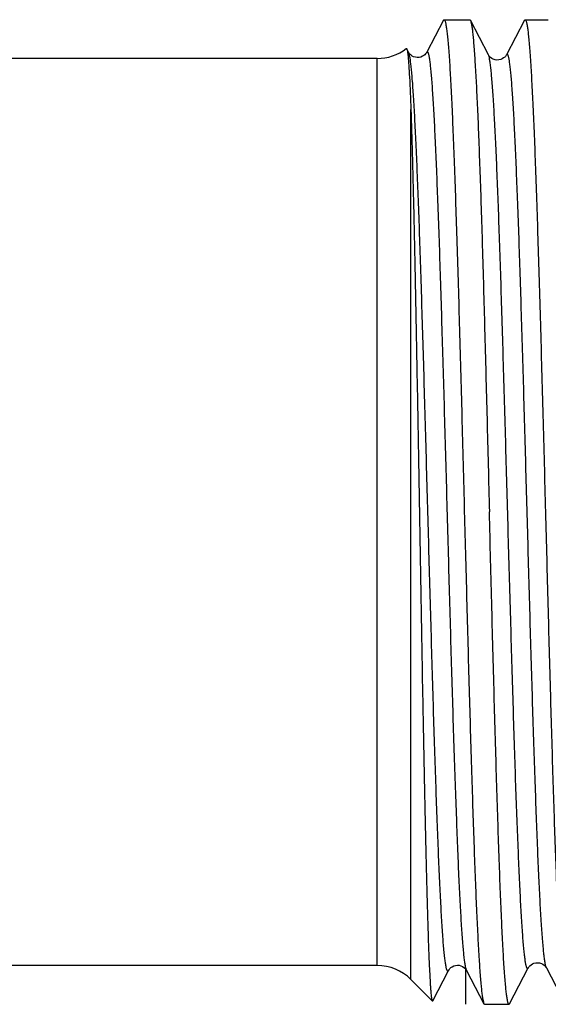
# Model space of a CAD drawing. Units: millimetres. Extents: x 0 to 297, y 0 to 210.
# Drawn here: x 132 to 141, y 30 to 47 of the extents above; entities that cross this region are included whole.
import ezdxf

# ---------------------------------------------------------------- set-up
doc = ezdxf.new("R2010")
doc.units = ezdxf.units.MM
doc.header["$LTSCALE"] = 16.335
doc.layers.get('0').update_dxf_attribs({"linetype": 'CONTINUOUS'})
doc.layers.add('KOSMETIK', color=7, linetype='CONTINUOUS')

msp = doc.modelspace()

# ---------------------------------------------------------------- linework, layer by layer
at = {"color": 7, "linetype": 'Continuous'}
for p, q in [((139.532, 46.755), (139.252, 46.219)), ((139.543, 46.765), (139.974, 46.765)), ((140.285, 46.177), (139.984, 46.756)), ((140.891, 46.755), (140.901, 46.765)), ((140.901, 46.765), (141.289, 46.765)), ((138.948, 46.219), (138.917, 46.278)), ((138.421, 46.116), (129.955, 46.116)), ((138.421, 30.916), (129.955, 30.916)), ((140.641, 30.275), (140.954, 30.875)), ((141.258, 30.875), (141.57, 30.276)), ((139.352, 30.325), (139.617, 30.833)), ((139.921, 30.833), (140.211, 30.276)), ((139.345, 30.322), (138.986, 30.681)), ((140.211, 30.276), (140.222, 30.266)), ((140.222, 30.266), (140.631, 30.266)), ((140.641, 30.275), (140.631, 30.266))]:
    msp.add_line(p, q, dxfattribs=at)
at = {"color": 9, "linetype": 'Continuous'}
for p, q in [((138.421, 30.916), (138.421, 46.116)), ((138.986, 30.681), (138.986, 45.261))]:
    msp.add_line(p, q, dxfattribs=at)
at = {"color": 7, "linetype": 'Continuous'}
for points in [[(140.891, 46.755), (140.589, 46.176), (140.585, 46.17), (140.579, 46.161), (140.571, 46.151), (140.559, 46.138), (140.541, 46.124), (140.518, 46.109), (140.491, 46.098), (140.461, 46.091), (140.428, 46.089), (140.397, 46.094), (140.368, 46.104), (140.342, 46.117), (140.322, 46.132), (140.308, 46.145), (140.299, 46.157), (140.292, 46.166), (140.287, 46.174), (140.285, 46.177)], [(139.252, 46.219), (139.251, 46.217), (139.248, 46.211), (139.243, 46.203), (139.234, 46.192), (139.222, 46.179), (139.205, 46.165), (139.183, 46.152), (139.156, 46.14), (139.125, 46.132), (139.093, 46.131), (139.063, 46.135), (139.033, 46.144), (139.009, 46.157), (138.99, 46.17), (138.975, 46.183), (138.964, 46.195), (138.957, 46.205), (138.952, 46.212), (138.948, 46.219)], [(139.617, 30.833), (139.62, 30.838), (139.625, 30.846), (139.632, 30.855), (139.642, 30.867), (139.658, 30.882), (139.679, 30.896), (139.704, 30.908), (139.733, 30.917), (139.765, 30.921), (139.797, 30.919), (139.826, 30.911), (139.853, 30.899)], [(139.853, 30.899), (139.875, 30.885), (139.891, 30.872), (139.903, 30.86), (139.911, 30.849), (139.917, 30.84)], [(140.954, 30.875), (140.958, 30.881), (140.963, 30.89), (140.971, 30.9), (140.982, 30.912), (141, 30.927), (141.022, 30.941), (141.049, 30.953), (141.079, 30.961), (141.112, 30.963), (141.144, 30.959), (141.173, 30.949), (141.199, 30.936), (141.219, 30.921), (141.234, 30.908), (141.244, 30.896), (141.251, 30.886), (141.256, 30.879), (141.258, 30.875)], [(139.917, 30.84), (139.92, 30.834), (139.921, 30.833)]]:
    msp.add_lwpolyline(points, dxfattribs=at)
for centre, start, end in [((138.421, 46.916), 270, 307.6885), ((138.421, 30.116), 45, 90)]:
    msp.add_arc(centre, 0.8, start, end, dxfattribs=at)
for points, knots in [([(139.532, 46.755), (139.533, 46.757), (139.535, 46.761), (139.539, 46.765), (139.543, 46.765)], [0, 0, 0, 0, 0.346006, 1, 1, 1, 1]), ([(139.543, 46.765), (139.545, 46.765), (139.549, 46.763), (139.554, 46.754), (139.56, 46.742), (139.565, 46.724), (139.57, 46.702), (139.577, 46.662), (139.586, 46.601), (139.597, 46.512), (139.607, 46.404), (139.618, 46.277), (139.633, 46.071), (139.651, 45.768), (139.672, 45.353), (139.693, 44.872), (139.714, 44.33), (139.735, 43.732), (139.756, 43.084), (139.777, 42.392), (139.806, 41.401), (139.841, 40.104), (139.868, 39.052), (139.882, 38.516)], [0, 0, 0, 0, 0.00071, 0.001818, 0.003452, 0.005651, 0.008429, 0.011789, 0.020265, 0.031077, 0.044209, 0.059631, 0.07731, 0.119272, 0.169697, 0.228104, 0.293935, 0.366557, 0.44527, 0.529323, 0.617907, 0.805209, 1, 1, 1, 1]), ([(139.974, 46.765), (139.974, 46.765), (139.977, 46.765), (139.981, 46.761), (139.983, 46.758), (139.984, 46.756)], [0, 0, 0, 0, 0.178342, 0.517978, 1, 1, 1, 1]), ([(139.984, 46.756), (139.988, 46.747), (139.996, 46.722), (140.005, 46.674), (140.015, 46.609), (140.025, 46.525), (140.034, 46.423), (140.048, 46.252), (140.065, 45.995), (140.085, 45.636), (140.105, 45.212), (140.124, 44.728), (140.144, 44.188), (140.164, 43.597), (140.191, 42.722), (140.224, 41.543), (140.263, 40.057), (140.289, 39.036), (140.302, 38.516)], [0, 0, 0, 0, 0.003651, 0.009474, 0.017499, 0.027727, 0.04014, 0.054712, 0.090215, 0.133924, 0.185451, 0.244334, 0.310042, 0.381984, 0.459508, 0.628467, 0.810815, 1, 1, 1, 1]), ([(140.901, 46.765), (140.903, 46.765), (140.908, 46.763), (140.913, 46.754), (140.918, 46.742), (140.923, 46.724), (140.928, 46.702), (140.936, 46.662), (140.945, 46.601), (140.955, 46.512), (140.966, 46.404), (140.976, 46.277), (140.991, 46.071), (141.009, 45.768), (141.03, 45.353), (141.051, 44.872), (141.072, 44.33), (141.093, 43.733), (141.114, 43.084), (141.135, 42.392), (141.164, 41.401), (141.199, 40.104), (141.227, 39.052), (141.241, 38.516)], [0, 0, 0, 0, 0.000709, 0.001816, 0.00345, 0.005648, 0.008422, 0.01178, 0.020254, 0.031065, 0.044193, 0.059613, 0.077292, 0.119249, 0.169672, 0.228078, 0.293908, 0.366533, 0.44525, 0.529306, 0.617894, 0.8052, 1, 1, 1, 1]), ([(138.91, 46.282), (138.91, 46.283), (138.912, 46.284), (138.914, 46.283), (138.916, 46.281), (138.917, 46.279), (138.917, 46.278)], [0, 0, 0, 0, 0.205256, 0.397949, 0.650548, 1, 1, 1, 1]), ([(138.917, 46.278), (138.919, 46.275), (138.922, 46.267), (138.927, 46.244), (138.93, 46.224), (138.932, 46.209)], [0, 0, 0, 0, 0.147504, 0.362533, 1, 1, 1, 1]), ([(138.932, 46.209), (138.933, 46.204), (138.936, 46.184), (138.938, 46.164), (138.939, 46.149)], [0, 0, 0, 0, 0.222997, 1, 1, 1, 1]), ([(138.939, 46.149), (138.944, 46.1), (138.953, 45.985), (138.97, 45.69), (138.98, 45.442), (138.986, 45.261)], [0, 0, 0, 0, 0.164751, 0.387426, 1, 1, 1, 1]), ([(138.986, 45.261), (138.995, 45.016), (139.012, 44.469), (139.034, 43.573), (139.056, 42.536), (139.078, 41.385), (139.101, 40.153), (139.123, 38.873), (139.145, 37.58), (139.167, 36.308), (139.189, 35.091), (139.208, 34.126), (139.223, 33.405), (139.234, 32.911), (139.246, 32.453), (139.257, 32.034), (139.268, 31.656), (139.278, 31.323), (139.289, 31.035), (139.299, 30.825), (139.307, 30.682), (139.312, 30.592), (139.317, 30.516), (139.323, 30.452), (139.328, 30.401), (139.333, 30.367), (139.337, 30.346), (139.339, 30.335), (139.342, 30.327), (139.344, 30.323), (139.345, 30.322)], [0, 0, 0, 0, 0.049273, 0.109796, 0.17988, 0.257581, 0.340771, 0.427187, 0.514501, 0.60038, 0.682548, 0.758847, 0.794166, 0.82729, 0.858004, 0.886113, 0.911436, 0.933816, 0.95311, 0.969202, 0.976014, 0.981991, 0.987124, 0.991406, 0.994831, 0.997399, 0.998362, 0.999113, 0.999655, 1, 1, 1, 1]), ([(139.882, 38.516), (139.896, 37.996), (139.923, 36.976), (139.963, 35.491), (139.998, 34.313), (140.026, 33.439), (140.046, 32.848), (140.066, 32.307), (140.087, 31.823), (140.107, 31.4), (140.127, 31.04), (140.145, 30.783), (140.159, 30.611), (140.169, 30.509), (140.179, 30.424), (140.189, 30.358), (140.199, 30.311), (140.206, 30.285), (140.211, 30.276)], [0, 0, 0, 0, 0.188994, 0.371176, 0.54001, 0.617492, 0.689407, 0.755107, 0.814003, 0.865564, 0.909329, 0.94491, 0.959531, 0.971996, 0.982283, 0.990376, 0.99627, 1, 1, 1, 1]), ([(140.631, 30.266), (140.629, 30.266), (140.625, 30.268), (140.62, 30.277), (140.615, 30.289), (140.61, 30.307), (140.605, 30.329), (140.598, 30.369), (140.589, 30.43), (140.579, 30.519), (140.569, 30.627), (140.559, 30.754), (140.548, 30.9), (140.538, 31.064), (140.524, 31.318), (140.507, 31.678), (140.486, 32.159), (140.466, 32.701), (140.446, 33.299), (140.425, 33.947), (140.405, 34.639), (140.384, 35.369), (140.364, 36.128), (140.336, 37.181), (140.316, 37.979), (140.302, 38.516)], [0, 0, 0, 0, 0.000691, 0.001787, 0.003413, 0.005605, 0.008376, 0.01173, 0.0202, 0.031007, 0.044133, 0.059552, 0.07723, 0.097123, 0.119188, 0.169613, 0.228024, 0.293859, 0.366489, 0.445211, 0.52927, 0.617864, 0.710129, 0.805185, 1, 1, 1, 1]), ([(141.241, 38.516), (141.255, 37.996), (141.281, 36.976), (141.322, 35.491), (141.356, 34.313), (141.384, 33.439), (141.405, 32.848), (141.425, 32.308), (141.445, 31.824), (141.465, 31.4), (141.486, 31.04), (141.503, 30.783), (141.518, 30.611), (141.528, 30.509), (141.538, 30.424), (141.548, 30.358), (141.558, 30.311), (141.565, 30.285), (141.57, 30.276)], [0, 0, 0, 0, 0.188994, 0.371173, 0.540003, 0.617484, 0.689401, 0.755102, 0.814001, 0.865562, 0.909328, 0.944909, 0.95953, 0.971995, 0.982283, 0.990376, 0.99627, 1, 1, 1, 1]), ([(139.345, 30.322), (139.346, 30.322), (139.347, 30.321), (139.349, 30.321), (139.351, 30.323), (139.352, 30.324), (139.352, 30.325)], [0, 0, 0, 0, 0.222037, 0.410477, 0.653578, 1, 1, 1, 1])]:
    msp.add_open_spline(points, degree=3, knots=knots, dxfattribs=at)
at = {"color": 9, "linetype": 'Continuous'}
for points, knots in [([(139.617, 30.833), (139.615, 30.83), (139.613, 30.826), (139.608, 30.822), (139.604, 30.822), (139.6, 30.825), (139.595, 30.831), (139.59, 30.842), (139.585, 30.858), (139.58, 30.878), (139.575, 30.903), (139.569, 30.933), (139.562, 30.981), (139.553, 31.053), (139.543, 31.152), (139.532, 31.269), (139.522, 31.404), (139.512, 31.556), (139.501, 31.725), (139.491, 31.91), (139.481, 32.111), (139.466, 32.41), (139.448, 32.819), (139.428, 33.35), (139.407, 33.931), (139.386, 34.557), (139.365, 35.22), (139.345, 35.916), (139.317, 36.887), (139.282, 38.128), (139.241, 39.617), (139.2, 41.064), (139.165, 42.218), (139.137, 43.079), (139.116, 43.663), (139.096, 44.198), (139.075, 44.678), (139.054, 45.098), (139.034, 45.456), (139.016, 45.712), (139.001, 45.884), (138.991, 45.986), (138.981, 46.07), (138.971, 46.136), (138.961, 46.184), (138.953, 46.209), (138.948, 46.219)], [0, 0, 0, 0, 0.000601, 0.000992, 0.001162, 0.001354, 0.001883, 0.002667, 0.003729, 0.005079, 0.006719, 0.008653, 0.010879, 0.016206, 0.022692, 0.030328, 0.039093, 0.048967, 0.059929, 0.071952, 0.085006, 0.099062, 0.130039, 0.164586, 0.202368, 0.243025, 0.286162, 0.331366, 0.3782, 0.474947, 0.572687, 0.667668, 0.756245, 0.797059, 0.835024, 0.869779, 0.900989, 0.928356, 0.95162, 0.970561, 0.978353, 0.985003, 0.990497, 0.994827, 0.997988, 1, 1, 1, 1]), ([(139.921, 30.833), (139.916, 30.842), (139.908, 30.868), (139.898, 30.916), (139.888, 30.983), (139.878, 31.067), (139.868, 31.169), (139.853, 31.341), (139.835, 31.598), (139.815, 31.956), (139.794, 32.378), (139.773, 32.859), (139.753, 33.394), (139.732, 33.979), (139.703, 34.841), (139.668, 35.996), (139.627, 37.444), (139.587, 38.933), (139.552, 40.174), (139.524, 41.145), (139.503, 41.839), (139.482, 42.502), (139.462, 43.127), (139.441, 43.707), (139.42, 44.237), (139.403, 44.646), (139.388, 44.944), (139.378, 45.145), (139.368, 45.329), (139.357, 45.498), (139.347, 45.649), (139.336, 45.784), (139.326, 45.901), (139.316, 46), (139.307, 46.072), (139.3, 46.12), (139.294, 46.149), (139.289, 46.174), (139.284, 46.194), (139.279, 46.209), (139.274, 46.221), (139.27, 46.227), (139.266, 46.229), (139.262, 46.23), (139.256, 46.226), (139.254, 46.221), (139.252, 46.219)], [0, 0, 0, 0, 0.002019, 0.00519, 0.009531, 0.015041, 0.021708, 0.029521, 0.048507, 0.071824, 0.099246, 0.130515, 0.165328, 0.20335, 0.244216, 0.33288, 0.427913, 0.525665, 0.622382, 0.669187, 0.714353, 0.757444, 0.798049, 0.835776, 0.870265, 0.901184, 0.915211, 0.928238, 0.940234, 0.95117, 0.96102, 0.969763, 0.977378, 0.983846, 0.989157, 0.991376, 0.993304, 0.994939, 0.996283, 0.997341, 0.998121, 0.998648, 0.998839, 0.999009, 0.999399, 1, 1, 1, 1]), ([(140.954, 30.875), (140.952, 30.872), (140.95, 30.868), (140.945, 30.864), (140.941, 30.864), (140.937, 30.866), (140.932, 30.873), (140.927, 30.884), (140.922, 30.899), (140.917, 30.919), (140.912, 30.944), (140.906, 30.973), (140.899, 31.021), (140.89, 31.092), (140.88, 31.191), (140.87, 31.308), (140.859, 31.442), (140.849, 31.593), (140.838, 31.761), (140.828, 31.945), (140.818, 32.145), (140.803, 32.442), (140.786, 32.848), (140.765, 33.377), (140.744, 33.954), (140.723, 34.576), (140.703, 35.236), (140.682, 35.928), (140.654, 36.893), (140.619, 38.128), (140.578, 39.609), (140.537, 41.049), (140.502, 42.197), (140.474, 43.053), (140.453, 43.634), (140.433, 44.166), (140.412, 44.643), (140.391, 45.062), (140.371, 45.417), (140.353, 45.673), (140.338, 45.843), (140.328, 45.945), (140.318, 46.029), (140.308, 46.095), (140.298, 46.142), (140.29, 46.168), (140.285, 46.177)], [0, 0, 0, 0, 0.000604, 0.000999, 0.001169, 0.001361, 0.001889, 0.00267, 0.00373, 0.005077, 0.006715, 0.008645, 0.010867, 0.016188, 0.022669, 0.030298, 0.039056, 0.048924, 0.059881, 0.071897, 0.084946, 0.098996, 0.129962, 0.164499, 0.202272, 0.24292, 0.28605, 0.331248, 0.378077, 0.474818, 0.572558, 0.667543, 0.756131, 0.796951, 0.834925, 0.869688, 0.900909, 0.928288, 0.951563, 0.970517, 0.978316, 0.984973, 0.990475, 0.99481, 0.99798, 1, 1, 1, 1]), ([(141.258, 30.875), (141.253, 30.884), (141.245, 30.91), (141.235, 30.958), (141.225, 31.024), (141.215, 31.108), (141.205, 31.209), (141.19, 31.38), (141.172, 31.636), (141.151, 31.993), (141.131, 32.412), (141.11, 32.89), (141.09, 33.423), (141.069, 34.005), (141.04, 34.862), (141.005, 36.011), (140.964, 37.451), (140.923, 38.932), (140.889, 40.167), (140.861, 41.132), (140.84, 41.823), (140.819, 42.482), (140.799, 43.103), (140.778, 43.68), (140.757, 44.208), (140.74, 44.614), (140.725, 44.91), (140.715, 45.11), (140.705, 45.293), (140.694, 45.461), (140.684, 45.611), (140.673, 45.745), (140.663, 45.861), (140.653, 45.96), (140.644, 46.031), (140.637, 46.079), (140.631, 46.108), (140.626, 46.133), (140.621, 46.153), (140.616, 46.168), (140.611, 46.179), (140.607, 46.185), (140.602, 46.188), (140.598, 46.188), (140.593, 46.184), (140.591, 46.18), (140.589, 46.177)], [0, 0, 0, 0, 0.002024, 0.005202, 0.009549, 0.015063, 0.021736, 0.029555, 0.04855, 0.071875, 0.099307, 0.130582, 0.165401, 0.203429, 0.244299, 0.332968, 0.428004, 0.525753, 0.622465, 0.669265, 0.714426, 0.757512, 0.79811, 0.83583, 0.870311, 0.901223, 0.915245, 0.928269, 0.940261, 0.951192, 0.961039, 0.969778, 0.977388, 0.983853, 0.989161, 0.991378, 0.993302, 0.994935, 0.996278, 0.997336, 0.998115, 0.998641, 0.998833, 0.999003, 0.999397, 1, 1, 1, 1])]:
    msp.add_open_spline(points, degree=3, knots=knots, dxfattribs=at)
at = {"layer": 'KOSMETIK', "color": 7, "linetype": 'Continuous'}
msp.add_line((139.902, 30.86), (139.902, 30.266), dxfattribs=at)

doc.saveas('drawing.dxf')
